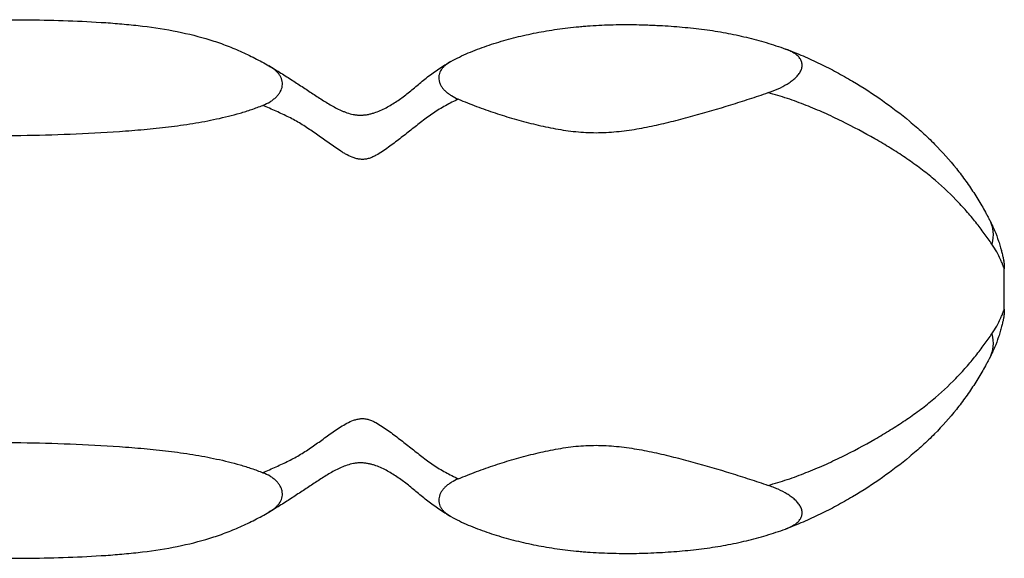
# Model space of a CAD drawing. Units: millimetres. Extents: x -1750 to 1750, y -1240 to 1241.
# Drawn here: x -4 to 374, y -103 to 104 of the extents above; entities that cross this region are included whole.
import ezdxf

# ---------------------------------------------------------------- set-up
doc = ezdxf.new("R2010")
doc.units = ezdxf.units.MM
doc.header["$LTSCALE"] = 20
doc.layers.add('2d', color=230, linetype='Continuous')

msp = doc.modelspace()

# ---------------------------------------------------------------- linework, layer by layer
at = {"layer": '2d'}
for p, q in [((104.79, 63.47), (104.79, 63.47)), ((374.42, 3.97), (374.42, 8.21)), ((374.43, 3.97), (374.43, 8.2)), ((374.19, 3.97), (374.19, -3.03)), ((374.42, -7.27), (374.42, -3.03)), ((374.43, -7.26), (374.43, -3.03))]:
    msp.add_line(p, q, dxfattribs=at)
msp.add_arc((116.18, 40.47), 23, 33.7784, 33.7785, dxfattribs=at)
at = {"layer": '2d', "extrusion": (0, 0, -1)}
for centre, major_axis, start_param, end_param in [((351.04, 17.72), (17.77, 9.17), 0, 0.599206), ((351.04, -16.78), (-17.77, 9.17), 2.542386, 3.141593)]:
    msp.add_ellipse(centre, major_axis=major_axis, ratio=0.755346, start_param=start_param, end_param=end_param, dxfattribs=at)
at = {"layer": '2d'}
for points, knots in [([(-127.85, 93.03), (-125.78, 93.7), (-123.68, 94.33), (-119.41, 95.48), (-117.24, 96), (-112.84, 96.96), (-110.61, 97.4), (-106.1, 98.2), (-103.81, 98.57), (-99.2, 99.25), (-96.87, 99.56), (-92.17, 100.13), (-89.81, 100.4), (-82.72, 101.13), (-77.96, 101.53), (-68.42, 102.23), (-63.62, 102.52), (-53.99, 103), (-49.16, 103.2), (-39.45, 103.52), (-34.57, 103.65), (-27.23, 103.78), (-24.78, 103.82), (-19.86, 103.88), (-17.4, 103.9), (-13.7, 103.92), (-12.46, 103.93), (-9.99, 103.93), (-8.75, 103.93), (-5.04, 103.92), (-2.57, 103.9), (4.81, 103.82), (9.71, 103.71), (19.43, 103.37), (24.25, 103.13), (31.43, 102.63), (33.82, 102.44), (38.56, 102), (40.9, 101.76), (47.8, 100.92), (52.25, 100.22), (60.85, 98.5), (65.01, 97.46), (71.06, 95.59), (73.04, 94.92), (75.98, 93.82), (76.95, 93.44), (78.88, 92.65), (79.84, 92.24), (82.67, 90.99), (84.53, 90.09), (88.19, 88.21), (90, 87.22), (91.8, 86.19)], [0.0572395, 0.0572395, 0.0572395, 0.0572395, 0.0646279, 0.0646279, 0.0720164, 0.0720164, 0.0794048, 0.0794048, 0.0867932, 0.0867932, 0.0941817, 0.0941817, 0.1015701, 0.1015701, 0.116347, 0.116347, 0.1311238, 0.1311238, 0.1459007, 0.1459007, 0.1606776, 0.1606776, 0.168066, 0.168066, 0.1754544, 0.1754544, 0.1791487, 0.1791487, 0.1828429, 0.1828429, 0.1902313, 0.1902313, 0.2050082, 0.2050082, 0.2197851, 0.2197851, 0.2271735, 0.2271735, 0.2345619, 0.2345619, 0.2493388, 0.2493388, 0.2641157, 0.2641157, 0.2715041, 0.2715041, 0.2751983, 0.2751983, 0.2788925, 0.2788925, 0.286281, 0.286281, 0.2936694, 0.2936694, 0.2936694, 0.2936694]), ([(161.74, 87.9), (162.8, 88.49), (163.89, 89.06), (166.11, 90.13), (167.25, 90.65), (170.7, 92.13), (173.07, 93.03), (176.72, 94.29), (177.96, 94.69), (180.44, 95.46), (181.69, 95.83), (185.46, 96.88), (188.01, 97.51), (193.18, 98.66), (195.8, 99.17), (201.15, 100.08), (203.88, 100.47), (208.08, 100.96), (209.49, 101.11), (211.65, 101.31), (212.37, 101.37), (213.82, 101.49), (214.56, 101.54), (218.24, 101.8), (221.18, 101.93), (227.09, 102.07), (230.05, 102.07), (234.5, 102), (235.98, 101.96), (238.21, 101.88), (238.95, 101.85), (240.44, 101.78), (241.18, 101.75), (243.4, 101.63), (244.87, 101.54), (247.78, 101.33), (249.22, 101.22), (253.53, 100.84), (256.35, 100.53), (261.91, 99.79), (264.64, 99.36), (268.69, 98.61), (270.03, 98.35), (272.69, 97.78), (274.01, 97.49), (277.91, 96.55), (280.45, 95.86), (285.45, 94.36), (287.9, 93.55), (290.32, 92.67)], [0.3851491, 0.3851491, 0.3851491, 0.3851491, 0.3896048, 0.3896048, 0.3940605, 0.3940605, 0.402972, 0.402972, 0.4074277, 0.4074277, 0.4118835, 0.4118835, 0.4207949, 0.4207949, 0.4297064, 0.4297064, 0.4386179, 0.4386179, 0.4430736, 0.4430736, 0.4453015, 0.4453015, 0.4475293, 0.4475293, 0.4564408, 0.4564408, 0.4653523, 0.4653523, 0.469808, 0.469808, 0.4720359, 0.4720359, 0.4742638, 0.4742638, 0.4787195, 0.4787195, 0.4831752, 0.4831752, 0.4920867, 0.4920867, 0.5009982, 0.5009982, 0.5054539, 0.5054539, 0.5099096, 0.5099096, 0.5188211, 0.5188211, 0.5277326, 0.5277326, 0.5277326, 0.5277326]), ([(283.63, 75.9), (284.95, 76.36), (286.23, 76.85), (288.68, 77.94), (289.85, 78.54), (291.22, 79.37), (291.49, 79.54), (292.01, 79.89), (292.27, 80.07), (293.02, 80.62), (293.49, 81), (294.35, 81.78), (294.74, 82.19), (295.44, 83.04), (295.74, 83.47), (296.23, 84.34), (296.42, 84.78), (296.6, 85.45), (296.65, 85.67), (296.71, 86.12), (296.72, 86.34), (296.71, 87), (296.64, 87.43), (296.42, 88.06), (296.33, 88.27), (296.12, 88.68), (295.99, 88.88), (295.58, 89.45), (295.25, 89.82), (294.67, 90.34), (294.47, 90.51), (294.03, 90.83), (293.8, 90.98), (293.09, 91.43), (292.58, 91.71), (291.5, 92.22), (290.92, 92.46), (290.32, 92.67)], [0, 0, 0, 0, 0.00434163, 0.00434163, 0.00868326, 0.00868326, 0.00976867, 0.00976867, 0.01085407, 0.01085407, 0.01302489, 0.01302489, 0.0151957, 0.0151957, 0.01736652, 0.01736652, 0.01953733, 0.01953733, 0.02062274, 0.02062274, 0.02170814, 0.02170814, 0.02387896, 0.02387896, 0.02496437, 0.02496437, 0.02604977, 0.02604977, 0.02822059, 0.02822059, 0.029306, 0.029306, 0.0303914, 0.0303914, 0.03256222, 0.03256222, 0.03473303, 0.03473303, 0.03473303, 0.03473303]), ([(290.32, 92.67), (292.6, 91.84), (294.86, 90.96), (299.29, 89.07), (301.47, 88.07), (305.76, 85.99), (307.87, 84.91), (311, 83.22), (312.03, 82.65), (314.07, 81.5), (315.08, 80.91), (320.07, 77.95), (323.9, 75.46), (331.22, 70.32), (334.71, 67.66), (339.72, 63.5), (341.36, 62.09), (343.75, 59.91), (344.54, 59.18), (346.09, 57.69), (346.86, 56.93), (350.63, 53.12), (353.42, 49.97), (357.28, 45.13), (358.51, 43.49), (360.87, 40.2), (361.99, 38.53), (364.14, 35.19), (365.15, 33.51), (366.6, 31.01), (367.06, 30.17), (367.74, 28.93), (367.96, 28.52), (368.29, 27.9), (368.39, 27.7), (368.61, 27.29), (368.71, 27.09), (368.82, 26.88)], [0, 0, 0, 0, 0.0075772, 0.0075772, 0.0151543, 0.0151543, 0.0227315, 0.0227315, 0.02652, 0.02652, 0.0303086, 0.0303086, 0.0454629, 0.0454629, 0.0606172, 0.0606172, 0.0681944, 0.0681944, 0.071983, 0.071983, 0.0757715, 0.0757715, 0.0909258, 0.0909258, 0.098503, 0.098503, 0.1060801, 0.1060801, 0.1136573, 0.1136573, 0.1174459, 0.1174459, 0.1193402, 0.1193402, 0.1202873, 0.1202873, 0.1212344, 0.1212344, 0.1212344, 0.1212344]), ([(91.8, 86.19), (93.36, 85.28), (94.9, 84.36), (97.15, 82.96), (97.89, 82.5), (99.36, 81.56), (100.09, 81.09), (102.23, 79.7), (103.63, 78.78), (106.39, 76.95), (107.75, 76.03), (110.48, 74.24), (111.84, 73.35), (113.89, 72.08), (114.58, 71.67), (115.96, 70.87), (116.66, 70.49), (118.07, 69.75), (118.79, 69.4), (119.89, 68.91), (120.26, 68.75), (121.01, 68.46), (121.39, 68.31), (122.56, 67.92), (123.35, 67.7), (124.62, 67.46), (125.05, 67.39), (125.96, 67.29), (126.42, 67.27), (127.11, 67.26), (127.35, 67.26), (127.82, 67.28), (128.06, 67.3), (128.76, 67.36), (129.23, 67.42), (130.13, 67.58), (130.57, 67.68), (131.42, 67.9), (131.84, 68.02), (133.05, 68.41), (133.83, 68.71), (135.35, 69.37), (136.09, 69.73), (138.24, 70.86), (139.61, 71.7), (142.27, 73.48), (143.56, 74.44), (145.48, 75.95), (146.12, 76.47), (147.41, 77.53), (148.06, 78.07), (150.03, 79.72), (151.38, 80.84), (154.17, 83.01), (155.62, 84.07), (158.61, 86.08), (160.15, 87.02), (161.74, 87.9)], [0, 0, 0, 0, 0.00557634, 0.00557634, 0.00836451, 0.00836451, 0.01115269, 0.01115269, 0.01672903, 0.01672903, 0.02230537, 0.02230537, 0.02788171, 0.02788171, 0.03066989, 0.03066989, 0.03345806, 0.03345806, 0.03624623, 0.03624623, 0.03764031, 0.03764031, 0.0390344, 0.0390344, 0.04182257, 0.04182257, 0.04321666, 0.04321666, 0.04461074, 0.04461074, 0.04530778, 0.04530778, 0.04600483, 0.04600483, 0.04739891, 0.04739891, 0.048793, 0.048793, 0.05018708, 0.05018708, 0.05297526, 0.05297526, 0.05576343, 0.05576343, 0.06133977, 0.06133977, 0.06691611, 0.06691611, 0.06970428, 0.06970428, 0.07249246, 0.07249246, 0.0780688, 0.0780688, 0.08364514, 0.08364514, 0.08922148, 0.08922148, 0.08922148, 0.08922148]), ([(161.74, 87.9), (160.95, 87.46), (160.24, 86.98), (159.3, 86.18), (159.01, 85.9), (158.48, 85.32), (158.24, 85.01), (157.63, 84.08), (157.34, 83.42), (157.14, 82.54), (157.11, 82.36), (157.07, 82.01), (157.06, 81.83), (157.06, 81.29), (157.09, 80.93), (157.2, 80.39), (157.24, 80.21), (157.35, 79.85), (157.41, 79.67), (157.63, 79.12), (157.8, 78.77), (158.23, 78.08), (158.47, 77.74), (159.03, 77.07), (159.34, 76.75), (160, 76.13), (160.36, 75.84), (161.11, 75.28), (161.52, 75.01), (162.78, 74.24), (163.68, 73.79), (164.63, 73.39)], [0, 0, 0, 0, 0.00323883, 0.00323883, 0.00485825, 0.00485825, 0.00647766, 0.00647766, 0.00971649, 0.00971649, 0.0105262, 0.0105262, 0.01133591, 0.01133591, 0.01295532, 0.01295532, 0.01376503, 0.01376503, 0.01457474, 0.01457474, 0.01619415, 0.01619415, 0.01781357, 0.01781357, 0.01943298, 0.01943298, 0.0210524, 0.0210524, 0.02267181, 0.02267181, 0.02591064, 0.02591064, 0.02591064, 0.02591064]), ([(89.44, 71.03), (90.43, 71.43), (91.36, 71.88), (92.64, 72.67), (93.05, 72.95), (93.83, 73.54), (94.19, 73.85), (94.85, 74.49), (95.15, 74.82), (95.56, 75.35), (95.69, 75.52), (95.93, 75.88), (96.04, 76.07), (96.55, 77), (96.81, 77.75), (96.96, 78.9), (96.97, 79.29), (96.92, 80.04), (96.85, 80.41), (96.7, 80.96), (96.63, 81.14), (96.5, 81.5), (96.42, 81.67), (96.16, 82.2), (95.95, 82.53), (95.49, 83.18), (95.23, 83.49), (94.65, 84.1), (94.34, 84.39), (93.34, 85.22), (92.6, 85.72), (91.8, 86.19)], [0, 0, 0, 0, 0.00329813, 0.00329813, 0.00494719, 0.00494719, 0.00659626, 0.00659626, 0.00824532, 0.00824532, 0.00906985, 0.00906985, 0.00989439, 0.00989439, 0.01319251, 0.01319251, 0.01484158, 0.01484158, 0.01649064, 0.01649064, 0.01731517, 0.01731517, 0.01813971, 0.01813971, 0.01978877, 0.01978877, 0.02143783, 0.02143783, 0.0230869, 0.0230869, 0.02638503, 0.02638503, 0.02638503, 0.02638503]), ([(164.63, 73.39), (166.92, 72.42), (169.23, 71.5), (173.93, 69.75), (176.3, 68.91), (181.1, 67.31), (183.52, 66.56), (188.43, 65.14), (190.9, 64.48), (195.92, 63.26), (198.45, 62.7), (202.3, 61.96), (203.59, 61.74), (206.17, 61.34), (207.47, 61.16), (211.35, 60.73), (213.94, 60.56), (219.15, 60.5), (221.75, 60.61), (225.68, 60.94), (226.99, 61.08), (229.59, 61.41), (230.89, 61.6), (234.74, 62.22), (237.28, 62.72), (242.32, 63.8), (244.81, 64.39), (249.78, 65.63), (252.25, 66.28), (259.62, 68.28), (264.49, 69.71), (271.72, 71.96), (274.11, 72.73), (278.89, 74.29), (281.27, 75.09), (283.63, 75.9)], [0.2394365, 0.2394365, 0.2394365, 0.2394365, 0.2472467, 0.2472467, 0.255057, 0.255057, 0.2628672, 0.2628672, 0.2706774, 0.2706774, 0.2784877, 0.2784877, 0.2823928, 0.2823928, 0.2862979, 0.2862979, 0.2941081, 0.2941081, 0.3019183, 0.3019183, 0.3058235, 0.3058235, 0.3097286, 0.3097286, 0.3175388, 0.3175388, 0.325349, 0.325349, 0.3331593, 0.3331593, 0.3487797, 0.3487797, 0.35659, 0.35659, 0.3644002, 0.3644002, 0.3644002, 0.3644002]), ([(369.63, 17.72), (368.73, 19.02), (367.77, 20.39), (365.71, 23.21), (364.62, 24.64), (362.31, 27.53), (361.1, 28.99), (358.56, 31.89), (357.23, 33.33), (353.06, 37.63), (350.04, 40.44), (345.94, 43.83), (345.1, 44.5), (343.41, 45.83), (342.55, 46.48), (339.94, 48.43), (338.15, 49.7), (334.47, 52.19), (332.58, 53.41), (329.68, 55.21), (328.7, 55.81), (326.71, 56.99), (325.71, 57.57), (320.63, 60.47), (316.38, 62.75), (310.84, 65.47), (309.72, 66.01), (307.47, 67.07), (306.33, 67.59), (302.9, 69.12), (300.58, 70.1), (295.86, 71.95), (293.47, 72.83), (288.61, 74.46), (286.14, 75.21), (283.63, 75.9)], [0, 0, 0, 0, 0.0080816, 0.0080816, 0.0161633, 0.0161633, 0.0242449, 0.0242449, 0.0323266, 0.0323266, 0.0484899, 0.0484899, 0.0525307, 0.0525307, 0.0565715, 0.0565715, 0.0646532, 0.0646532, 0.0727348, 0.0727348, 0.0767757, 0.0767757, 0.0808165, 0.0808165, 0.0969798, 0.0969798, 0.1010206, 0.1010206, 0.1050614, 0.1050614, 0.1131431, 0.1131431, 0.1212247, 0.1212247, 0.1293064, 0.1293064, 0.1293064, 0.1293064]), ([(164.63, 73.39), (162.93, 72.62), (161.27, 71.78), (158.85, 70.45), (158.05, 70), (156.49, 69.05), (155.73, 68.56), (153.48, 67.04), (152.03, 65.96), (149.18, 63.76), (147.77, 62.64), (144.94, 60.42), (143.53, 59.31), (140.65, 57.1), (139.2, 56), (136.94, 54.37), (136.18, 53.84), (134.6, 52.8), (133.8, 52.3), (132.54, 51.61), (132.11, 51.4), (131.44, 51.1), (131.22, 51), (130.76, 50.83), (130.53, 50.74), (129.82, 50.52), (129.34, 50.41), (128.37, 50.27), (127.88, 50.25), (126.88, 50.29), (126.39, 50.35), (125.42, 50.55), (124.95, 50.68), (123.59, 51.14), (122.72, 51.54), (121.46, 52.19), (121.05, 52.42), (120.24, 52.9), (119.84, 53.14), (118.66, 53.88), (117.9, 54.39), (115.64, 55.94), (114.19, 56.99), (111.3, 59.07), (109.87, 60.09), (106.98, 62.06), (105.52, 63.02), (103.3, 64.4), (102.55, 64.84), (101.01, 65.68), (100.23, 66.08), (98.64, 66.86), (97.84, 67.24), (96.2, 68), (95.37, 68.38), (92.86, 69.51), (91.16, 70.26), (89.44, 71.03)], [0, 0, 0, 0, 0.00591829, 0.00591829, 0.00887744, 0.00887744, 0.01183659, 0.01183659, 0.01775488, 0.01775488, 0.02367317, 0.02367317, 0.02959147, 0.02959147, 0.03550976, 0.03550976, 0.03846891, 0.03846891, 0.04142805, 0.04142805, 0.04290763, 0.04290763, 0.04364741, 0.04364741, 0.0443872, 0.0443872, 0.04586677, 0.04586677, 0.04734635, 0.04734635, 0.04882592, 0.04882592, 0.05030549, 0.05030549, 0.05326464, 0.05326464, 0.05474422, 0.05474422, 0.05622379, 0.05622379, 0.05918294, 0.05918294, 0.06510123, 0.06510123, 0.07101952, 0.07101952, 0.07693782, 0.07693782, 0.07989696, 0.07989696, 0.08285611, 0.08285611, 0.08581526, 0.08581526, 0.0887744, 0.0887744, 0.0946927, 0.0946927, 0.0946927, 0.0946927]), ([(-60.44, 60.14), (-54.12, 59.88), (-47.79, 59.69), (-35.15, 59.43), (-28.83, 59.36), (-16.19, 59.33), (-9.88, 59.37), (2.76, 59.59), (9.07, 59.76), (21.7, 60.25), (28.01, 60.58), (37.48, 61.24), (40.64, 61.49), (46.93, 62.06), (50.06, 62.38), (56.3, 63.14), (59.4, 63.57), (65.57, 64.57), (68.63, 65.13), (74.7, 66.44), (77.71, 67.18), (82.16, 68.47), (83.64, 68.93), (85.83, 69.68), (86.56, 69.94), (88.01, 70.47), (88.73, 70.75), (89.44, 71.03)], [0, 0, 0, 0, 0.0189536, 0.0189536, 0.0379072, 0.0379072, 0.0568607, 0.0568607, 0.0758143, 0.0758143, 0.0947679, 0.0947679, 0.1042447, 0.1042447, 0.1137215, 0.1137215, 0.1231983, 0.1231983, 0.1326751, 0.1326751, 0.1421519, 0.1421519, 0.1468903, 0.1468903, 0.1492595, 0.1492595, 0.1516287, 0.1516287, 0.1516287, 0.1516287]), ([(368.82, 26.88), (369.5, 25.56), (370.12, 24.23), (371.26, 21.53), (371.77, 20.17), (372.45, 18.16), (372.66, 17.49), (373.05, 16.18), (373.23, 15.53), (373.47, 14.62), (373.54, 14.32), (373.67, 13.77), (373.74, 13.51), (373.84, 13.03), (373.89, 12.81), (373.96, 12.48), (373.99, 12.37), (374, 12.32)], [0, 0, 0, 0, 0.00555355, 0.00555355, 0.01110711, 0.01110711, 0.01388388, 0.01388388, 0.01666066, 0.01666066, 0.01804905, 0.01804905, 0.01943744, 0.01943744, 0.02082582, 0.02082582, 0.02221421, 0.02221421, 0.02221421, 0.02221421]), ([(374.42, 8.21), (374.42, 8.23), (374.4, 8.27), (374.36, 8.4), (374.33, 8.49), (374.22, 8.81), (374.12, 9.09), (373.86, 9.76), (373.72, 10.14), (373.37, 10.96), (373.18, 11.39), (372.55, 12.75), (372.06, 13.73), (370.94, 15.7), (370.31, 16.71), (369.63, 17.72)], [-0.00000006, -0.00000006, -0.00000006, -0.00000006, 0.00158852, 0.00158852, 0.0031771, 0.0031771, 0.00635426, 0.00635426, 0.00953142, 0.00953142, 0.01270858, 0.01270858, 0.0190629, 0.0190629, 0.02541723, 0.02541723, 0.02541723, 0.02541723]), ([(373.91, 12.73), (373.94, 12.61), (373.96, 12.51), (373.98, 12.41), (373.98, 12.4), (373.99, 12.37), (373.99, 12.36), (373.99, 12.36), (373.99, 12.35), (373.99, 12.35), (373.99, 12.35), (373.99, 12.35), (373.99, 12.35), (373.99, 12.35)], [0, 0, 0, 0, 0.0958339, 0.0958339, 0.1198378, 0.1198378, 0.1378445, 0.1378445, 0.1395316, 0.1395316, 0.1396809, 0.1396809, 0.1396995, 0.1396995, 0.1396995, 0.1396995]), ([(374, 12.32), (374.14, 11.65), (374.25, 10.96), (374.39, 9.59), (374.42, 8.9), (374.42, 8.21)], [-0.000233858, -0.000233858, -0.000233858, -0.000233858, 0.001838088, 0.001838088, 0.003910033, 0.003910033, 0.003910033, 0.003910033]), ([(374, 12.31), (374, 12.31), (374, 12.31), (374, 12.31), (374, 12.31), (374, 12.31), (374, 12.31), (374, 12.31), (374, 12.31), (374, 12.31), (374, 12.31), (374, 12.3), (374, 12.3), (374, 12.3), (374, 12.3), (374, 12.3), (374, 12.3), (374, 12.3), (374, 12.29), (374, 12.29), (374, 12.28), (374.02, 12.23), (374.03, 12.18), (374.06, 12.02), (374.08, 11.92), (374.19, 11.31), (374.26, 10.79), (374.39, 9.59), (374.43, 8.89), (374.43, 8.2)], [0, 0, 0, 0, 0.0000153, 0.0000153, 0.0001373, 0.0001373, 0.0006256, 0.0006256, 0.0025791, 0.0025791, 0.0045767, 0.0045767, 0.0050751, 0.0050751, 0.0053207, 0.0053207, 0.0055657, 0.0055657, 0.0065477, 0.0065477, 0.0075246, 0.0075246, 0.0231502, 0.0231502, 0.0544011, 0.0544011, 0.2103428, 0.2103428, 0.4183837, 0.4183837, 0.4183837, 0.4183837]), ([(369.63, -16.78), (370.31, -15.78), (370.94, -14.77), (372.06, -12.79), (372.55, -11.82), (373.18, -10.46), (373.37, -10.02), (373.72, -9.2), (373.86, -8.82), (374.12, -8.16), (374.22, -7.87), (374.33, -7.55), (374.36, -7.47), (374.39, -7.37), (374.4, -7.34), (374.41, -7.31), (374.41, -7.3), (374.42, -7.28), (374.42, -7.28), (374.42, -7.27)], [0, 0, 0, 0, 0.00630682, 0.00630682, 0.01261364, 0.01261364, 0.01576705, 0.01576705, 0.01892045, 0.01892045, 0.02207386, 0.02207386, 0.02365057, 0.02365057, 0.02443892, 0.02443892, 0.0248331, 0.0248331, 0.02522727, 0.02522727, 0.02522727, 0.02522727]), ([(374.43, -7.26), (374.43, -8.02), (374.38, -8.78), (374.25, -9.91), (374.2, -10.29), (374.1, -10.86), (374.07, -11.05), (374.02, -11.27), (374.01, -11.3), (374.01, -11.35), (374, -11.35), (374, -11.36), (374, -11.36), (374, -11.36), (374, -11.37), (374, -11.37), (374, -11.37), (374, -11.37), (374, -11.37), (374, -11.37), (374, -11.37), (374, -11.37), (374, -11.38), (374, -11.38), (374, -11.38), (374, -11.38), (374, -11.38), (374, -11.38), (374, -11.38), (374, -11.38)], [0, 0, 0, 0, 0.2269563, 0.2269563, 0.3417807, 0.3417807, 0.3993492, 0.3993492, 0.4101425, 0.4101425, 0.4121683, 0.4121683, 0.4126694, 0.4126694, 0.4131756, 0.4131756, 0.4134273, 0.4134273, 0.4139353, 0.4139353, 0.4159651, 0.4159651, 0.4179653, 0.4179653, 0.4182153, 0.4182153, 0.4183403, 0.4183403, 0.4183716, 0.4183716, 0.4183716, 0.4183716]), ([(374.42, -7.27), (374.42, -7.97), (374.39, -8.66), (374.25, -10.03), (374.14, -10.71), (374, -11.39)], [0, 0, 0, 0, 0.002071945, 0.002071945, 0.00414389, 0.00414389, 0.00414389, 0.00414389]), ([(374, -11.39), (373.99, -11.43), (373.96, -11.55), (373.89, -11.88), (373.84, -12.1), (373.74, -12.57), (373.67, -12.83), (373.54, -13.39), (373.47, -13.68), (373.23, -14.6), (373.05, -15.24), (372.66, -16.55), (372.45, -17.22), (371.77, -19.24), (371.26, -20.6), (370.12, -23.29), (369.5, -24.63), (368.82, -25.95)], [0, 0, 0, 0, 0.00139664, 0.00139664, 0.00279329, 0.00279329, 0.00418993, 0.00418993, 0.00558657, 0.00558657, 0.00837986, 0.00837986, 0.01117314, 0.01117314, 0.01675971, 0.01675971, 0.02234629, 0.02234629, 0.02234629, 0.02234629]), ([(283.63, -74.97), (286.13, -74.28), (288.6, -73.52), (293.46, -71.9), (295.85, -71.02), (300.56, -69.17), (302.88, -68.19), (306.31, -66.66), (307.45, -66.14), (309.7, -65.08), (310.82, -64.55), (316.35, -61.83), (320.6, -59.55), (325.68, -56.66), (326.68, -56.07), (328.66, -54.9), (329.64, -54.3), (332.55, -52.5), (334.43, -51.28), (338.11, -48.79), (339.9, -47.52), (342.51, -45.58), (343.37, -44.93), (345.06, -43.6), (345.89, -42.93), (349.99, -39.55), (353.02, -36.74), (357.19, -32.44), (358.52, -30.99), (361.07, -28.08), (362.29, -26.63), (364.6, -23.73), (365.7, -22.28), (367.25, -20.17), (367.75, -19.47), (368.72, -18.1), (369.18, -17.43), (369.63, -16.78)], [0, 0, 0, 0, 0.0081331, 0.0081331, 0.0162662, 0.0162662, 0.0243994, 0.0243994, 0.0284659, 0.0284659, 0.0325325, 0.0325325, 0.0487987, 0.0487987, 0.0528653, 0.0528653, 0.0569319, 0.0569319, 0.065065, 0.065065, 0.0731981, 0.0731981, 0.0772647, 0.0772647, 0.0813312, 0.0813312, 0.0975975, 0.0975975, 0.1057306, 0.1057306, 0.1138637, 0.1138637, 0.1219968, 0.1219968, 0.1260634, 0.1260634, 0.1301299, 0.1301299, 0.1301299, 0.1301299]), ([(368.82, -25.95), (368.79, -26), (368.76, -26.05), (368.71, -26.15), (368.63, -26.31), (368.45, -26.66), (368.29, -26.97), (367.96, -27.59), (367.74, -28), (367.06, -29.24), (366.6, -30.07), (365.15, -32.58), (364.14, -34.26), (361.99, -37.6), (360.87, -39.26), (358.51, -42.56), (357.28, -44.2), (353.42, -49.04), (350.63, -52.19), (346.86, -56), (346.09, -56.75), (344.54, -58.24), (343.75, -58.98), (341.36, -61.15), (339.72, -62.57), (334.71, -66.73), (331.22, -69.39), (323.9, -74.53), (320.07, -77.01), (315.08, -79.98), (314.07, -80.56), (312.03, -81.72), (311, -82.29), (307.87, -83.98), (305.76, -85.06), (301.47, -87.14), (299.29, -88.14), (294.86, -90.02), (292.6, -90.91), (290.32, -91.74)], [-0.0000001, -0.0000001, -0.0000001, -0.0000001, 0.0002343, 0.0002343, 0.0004686, 0.0009372, 0.0018745, 0.0018745, 0.0037491, 0.0037491, 0.0074983, 0.0074983, 0.0149966, 0.0149966, 0.0224949, 0.0224949, 0.0299932, 0.0299932, 0.0449899, 0.0449899, 0.048739, 0.048739, 0.0524882, 0.0524882, 0.0599865, 0.0599865, 0.0749831, 0.0749831, 0.0899798, 0.0899798, 0.0937289, 0.0937289, 0.0974781, 0.0974781, 0.1049764, 0.1049764, 0.1124747, 0.1124747, 0.119973, 0.119973, 0.119973, 0.119973]), ([(89.44, -70.1), (91.16, -69.33), (92.85, -68.58), (96.19, -67.07), (97.82, -66.33), (100.19, -65.17), (100.96, -64.77), (102.49, -63.93), (103.24, -63.5), (105.45, -62.13), (106.9, -61.18), (109.79, -59.21), (111.22, -58.2), (114.1, -56.13), (115.54, -55.08), (117.78, -53.54), (118.54, -53.03), (120.1, -52.04), (120.9, -51.56), (122.57, -50.68), (123.43, -50.28), (124.78, -49.8), (125.24, -49.67), (125.95, -49.51), (126.19, -49.46), (126.68, -49.39), (126.92, -49.36), (127.66, -49.31), (128.15, -49.32), (128.89, -49.41), (129.14, -49.44), (129.63, -49.55), (129.87, -49.61), (130.58, -49.82), (131.04, -49.99), (131.94, -50.38), (132.38, -50.6), (133.67, -51.29), (134.49, -51.79), (136.07, -52.83), (136.84, -53.36), (139.1, -54.99), (140.56, -56.09), (143.45, -58.31), (144.87, -59.43), (147.71, -61.66), (149.13, -62.79), (151.99, -65), (153.45, -66.08), (155.7, -67.61), (156.47, -68.1), (158.03, -69.05), (158.83, -69.5), (161.25, -70.83), (162.91, -71.68), (164.63, -72.46)], [0, 0, 0, 0, 0.00589021, 0.00589021, 0.01178042, 0.01178042, 0.01472553, 0.01472553, 0.01767063, 0.01767063, 0.02356084, 0.02356084, 0.02945105, 0.02945105, 0.03534127, 0.03534127, 0.03828637, 0.03828637, 0.04123148, 0.04123148, 0.04417658, 0.04417658, 0.04564913, 0.04564913, 0.04638541, 0.04638541, 0.04712169, 0.04712169, 0.04859424, 0.04859424, 0.04933052, 0.04933052, 0.05006679, 0.05006679, 0.05153935, 0.05153935, 0.0530119, 0.0530119, 0.055957, 0.055957, 0.05890211, 0.05890211, 0.06479232, 0.06479232, 0.07068253, 0.07068253, 0.07657274, 0.07657274, 0.08246295, 0.08246295, 0.08540806, 0.08540806, 0.08835316, 0.08835316, 0.09424337, 0.09424337, 0.09424337, 0.09424337]), ([(-60.44, -59.21), (-54.12, -58.95), (-47.79, -58.76), (-35.15, -58.5), (-28.83, -58.42), (-16.19, -58.4), (-9.88, -58.44), (2.76, -58.65), (9.07, -58.82), (21.7, -59.32), (28.01, -59.65), (37.48, -60.31), (40.64, -60.55), (46.93, -61.13), (50.06, -61.45), (56.3, -62.21), (59.4, -62.64), (65.57, -63.63), (68.63, -64.2), (74.7, -65.5), (77.71, -66.25), (82.16, -67.54), (83.64, -68), (85.83, -68.75), (86.56, -69), (88.01, -69.54), (88.73, -69.82), (89.44, -70.1)], [0, 0, 0, 0, 0.0189536, 0.0189536, 0.0379072, 0.0379072, 0.0568607, 0.0568607, 0.0758143, 0.0758143, 0.0947679, 0.0947679, 0.1042447, 0.1042447, 0.1137215, 0.1137215, 0.1231983, 0.1231983, 0.1326751, 0.1326751, 0.1421519, 0.1421519, 0.1468903, 0.1468903, 0.1492595, 0.1492595, 0.1516287, 0.1516287, 0.1516287, 0.1516287]), ([(164.63, -72.46), (166.92, -71.49), (169.23, -70.57), (173.93, -68.81), (176.3, -67.97), (181.1, -66.38), (183.52, -65.63), (188.43, -64.21), (190.9, -63.55), (195.92, -62.32), (198.45, -61.77), (202.3, -61.03), (203.59, -60.8), (206.17, -60.4), (207.47, -60.23), (211.35, -59.79), (213.94, -59.63), (219.15, -59.57), (221.75, -59.67), (225.68, -60.01), (226.99, -60.15), (229.59, -60.48), (230.89, -60.67), (234.74, -61.29), (237.28, -61.78), (242.32, -62.87), (244.81, -63.46), (249.78, -64.7), (252.25, -65.34), (259.62, -67.35), (264.49, -68.78), (271.72, -71.03), (274.11, -71.8), (278.89, -73.36), (281.27, -74.16), (283.63, -74.97)], [0.2394365, 0.2394365, 0.2394365, 0.2394365, 0.2472467, 0.2472467, 0.255057, 0.255057, 0.2628672, 0.2628672, 0.2706774, 0.2706774, 0.2784877, 0.2784877, 0.2823928, 0.2823928, 0.2862979, 0.2862979, 0.2941081, 0.2941081, 0.3019183, 0.3019183, 0.3058235, 0.3058235, 0.3097286, 0.3097286, 0.3175388, 0.3175388, 0.325349, 0.325349, 0.3331593, 0.3331593, 0.3487797, 0.3487797, 0.35659, 0.35659, 0.3644002, 0.3644002, 0.3644002, 0.3644002]), ([(161.74, -86.97), (160.15, -86.09), (158.62, -85.15), (155.65, -83.16), (154.22, -82.11), (151.44, -79.95), (150.1, -78.84), (148.13, -77.2), (147.48, -76.66), (146.19, -75.59), (145.55, -75.07), (144.26, -74.05), (143.61, -73.56), (142.3, -72.6), (141.64, -72.13), (139.63, -70.78), (138.27, -69.94), (136.13, -68.81), (135.4, -68.46), (133.89, -67.8), (133.12, -67.5), (131.89, -67.1), (131.47, -66.97), (130.61, -66.75), (130.17, -66.66), (129.27, -66.49), (128.81, -66.43), (127.88, -66.35), (127.4, -66.32), (126.7, -66.33), (126.47, -66.34), (126, -66.36), (125.77, -66.38), (125.1, -66.45), (124.67, -66.51), (123.41, -66.75), (122.62, -66.97), (121.06, -67.49), (120.32, -67.79), (118.86, -68.43), (118.14, -68.78), (116.72, -69.51), (116.03, -69.9), (114.64, -70.7), (113.95, -71.11), (111.89, -72.39), (110.52, -73.28), (107.79, -75.08), (106.42, -75.99), (103.65, -77.83), (102.26, -78.75), (100.11, -80.15), (99.39, -80.61), (97.92, -81.55), (97.17, -82.02), (94.91, -83.42), (93.37, -84.35), (91.8, -85.25)], [0, 0, 0, 0, 0.00552362, 0.00552362, 0.01104725, 0.01104725, 0.01657087, 0.01657087, 0.01933268, 0.01933268, 0.0220945, 0.0220945, 0.02485631, 0.02485631, 0.02761812, 0.02761812, 0.03314174, 0.03314174, 0.03590356, 0.03590356, 0.03866537, 0.03866537, 0.04004627, 0.04004627, 0.04142718, 0.04142718, 0.04280808, 0.04280808, 0.04418899, 0.04418899, 0.04487944, 0.04487944, 0.0455699, 0.0455699, 0.0469508, 0.0469508, 0.04971261, 0.04971261, 0.05247443, 0.05247443, 0.05523624, 0.05523624, 0.05799805, 0.05799805, 0.06075986, 0.06075986, 0.06628349, 0.06628349, 0.07180711, 0.07180711, 0.07733073, 0.07733073, 0.08009255, 0.08009255, 0.08285436, 0.08285436, 0.08837798, 0.08837798, 0.08837798, 0.08837798]), ([(91.8, -85.25), (92.6, -84.79), (93.34, -84.29), (94.33, -83.46), (94.64, -83.17), (95.21, -82.57), (95.48, -82.26), (96.18, -81.28), (96.53, -80.6), (96.85, -79.5), (96.91, -79.12), (96.97, -78.38), (96.96, -78), (96.89, -77.43), (96.86, -77.24), (96.77, -76.85), (96.72, -76.66), (96.52, -76.09), (96.36, -75.71), (95.96, -74.98), (95.72, -74.62), (95.31, -74.09), (95.16, -73.91), (94.86, -73.57), (94.7, -73.41), (94.2, -72.92), (93.84, -72.61), (93.06, -72.02), (92.65, -71.74), (91.36, -70.95), (90.43, -70.5), (89.44, -70.1)], [0, 0, 0, 0, 0.00329517, 0.00329517, 0.00494276, 0.00494276, 0.00659035, 0.00659035, 0.00988552, 0.00988552, 0.01153311, 0.01153311, 0.0131807, 0.0131807, 0.01400449, 0.01400449, 0.01482829, 0.01482829, 0.01647587, 0.01647587, 0.01812346, 0.01812346, 0.01894726, 0.01894726, 0.01977105, 0.01977105, 0.02141864, 0.02141864, 0.02306622, 0.02306622, 0.0263614, 0.0263614, 0.0263614, 0.0263614]), ([(164.63, -72.46), (163.68, -72.86), (162.78, -73.3), (161.54, -74.06), (161.14, -74.33), (160.37, -74.89), (160.01, -75.19), (159.35, -75.8), (159.05, -76.12), (158.63, -76.61), (158.5, -76.78), (158.25, -77.12), (158.14, -77.29), (157.6, -78.17), (157.31, -78.88), (157.09, -79.97), (157.06, -80.33), (157.06, -81.05), (157.1, -81.41), (157.25, -82.1), (157.36, -82.45), (157.65, -83.12), (157.83, -83.44), (158.24, -84.07), (158.47, -84.37), (159, -84.96), (159.29, -85.24), (160.23, -86.04), (160.95, -86.53), (161.74, -86.97)], [0, 0, 0, 0, 0.00323912, 0.00323912, 0.00485868, 0.00485868, 0.00647824, 0.00647824, 0.0080978, 0.0080978, 0.00890758, 0.00890758, 0.00971736, 0.00971736, 0.01295648, 0.01295648, 0.01457603, 0.01457603, 0.01619559, 0.01619559, 0.01781515, 0.01781515, 0.01943471, 0.01943471, 0.02105427, 0.02105427, 0.02267383, 0.02267383, 0.02591295, 0.02591295, 0.02591295, 0.02591295]), ([(290.32, -91.74), (291.52, -91.3), (292.61, -90.8), (293.8, -90.05), (294.03, -89.9), (294.46, -89.57), (294.67, -89.41), (295.24, -88.9), (295.57, -88.54), (295.98, -87.96), (296.1, -87.77), (296.32, -87.36), (296.41, -87.15), (296.63, -86.53), (296.71, -86.1), (296.72, -85.44), (296.71, -85.22), (296.66, -84.77), (296.61, -84.54), (296.43, -83.87), (296.24, -83.43), (295.88, -82.77), (295.74, -82.55), (295.44, -82.12), (295.28, -81.9), (294.76, -81.28), (294.37, -80.87), (293.73, -80.28), (293.5, -80.09), (293.04, -79.71), (292.79, -79.52), (292.05, -78.97), (291.52, -78.63), (289.89, -77.63), (288.72, -77.03), (286.87, -76.2), (286.23, -75.94), (284.94, -75.43), (284.29, -75.2), (283.63, -74.97)], [0, 0, 0, 0, 0.00437764, 0.00437764, 0.00547206, 0.00547206, 0.00656647, 0.00656647, 0.00875529, 0.00875529, 0.0098497, 0.0098497, 0.01094411, 0.01094411, 0.01313293, 0.01313293, 0.01422735, 0.01422735, 0.01532176, 0.01532176, 0.01751058, 0.01751058, 0.01860499, 0.01860499, 0.0196994, 0.0196994, 0.02188822, 0.02188822, 0.02298264, 0.02298264, 0.02407705, 0.02407705, 0.02626587, 0.02626587, 0.03064351, 0.03064351, 0.03283234, 0.03283234, 0.03502116, 0.03502116, 0.03502116, 0.03502116]), ([(-127.85, -92.09), (-125.78, -92.77), (-123.68, -93.39), (-119.4, -94.54), (-117.24, -95.07), (-112.84, -96.03), (-110.61, -96.47), (-106.1, -97.27), (-103.81, -97.64), (-99.2, -98.32), (-96.86, -98.63), (-92.16, -99.2), (-89.81, -99.46), (-82.71, -100.19), (-77.96, -100.6), (-68.41, -101.3), (-63.62, -101.58), (-53.99, -102.07), (-49.15, -102.27), (-39.45, -102.59), (-34.57, -102.71), (-27.23, -102.85), (-24.78, -102.89), (-19.86, -102.95), (-17.4, -102.97), (-13.7, -102.99), (-12.46, -102.99), (-9.99, -103), (-8.75, -103), (-5.04, -102.99), (-2.57, -102.97), (4.82, -102.88), (9.71, -102.78), (19.43, -102.43), (24.25, -102.19), (31.43, -101.7), (33.82, -101.51), (38.56, -101.07), (40.9, -100.82), (47.8, -99.98), (52.25, -99.29), (60.85, -97.56), (65.01, -96.53), (71.06, -94.66), (73.05, -93.98), (75.98, -92.89), (76.95, -92.51), (78.88, -91.72), (79.84, -91.31), (82.67, -90.05), (84.53, -89.16), (88.19, -87.28), (90, -86.29), (91.8, -85.25)], [0.0570381, 0.0570381, 0.0570381, 0.0570381, 0.0644261, 0.0644261, 0.0718141, 0.0718141, 0.0792022, 0.0792022, 0.0865902, 0.0865902, 0.0939782, 0.0939782, 0.1013662, 0.1013662, 0.1161422, 0.1161422, 0.1309182, 0.1309182, 0.1456942, 0.1456942, 0.1604702, 0.1604702, 0.1678582, 0.1678582, 0.1752462, 0.1752462, 0.1789402, 0.1789402, 0.1826342, 0.1826342, 0.1900222, 0.1900222, 0.2047982, 0.2047982, 0.2195742, 0.2195742, 0.2269622, 0.2269622, 0.2343502, 0.2343502, 0.2491262, 0.2491262, 0.2639022, 0.2639022, 0.2712902, 0.2712902, 0.2749842, 0.2749842, 0.2786782, 0.2786782, 0.2860662, 0.2860662, 0.2934542, 0.2934542, 0.2934542, 0.2934542]), ([(161.74, -86.97), (162.8, -87.56), (163.89, -88.12), (166.1, -89.2), (167.24, -89.71), (170.69, -91.19), (173.06, -92.09), (176.71, -93.35), (177.94, -93.75), (180.42, -94.52), (181.67, -94.89), (185.44, -95.94), (187.99, -96.57), (193.16, -97.72), (195.79, -98.24), (201.14, -99.14), (203.87, -99.53), (208.07, -100.03), (209.49, -100.18), (211.64, -100.38), (212.36, -100.44), (213.82, -100.56), (214.56, -100.61), (218.23, -100.86), (221.18, -100.99), (227.08, -101.13), (230.04, -101.14), (234.49, -101.07), (235.98, -101.03), (238.95, -100.92), (240.44, -100.85), (243.4, -100.7), (244.86, -100.6), (247.78, -100.4), (249.22, -100.29), (253.52, -99.9), (256.34, -99.59), (261.9, -98.85), (264.64, -98.42), (268.69, -97.68), (270.03, -97.41), (272.7, -96.85), (274.01, -96.55), (277.91, -95.62), (280.45, -94.93), (285.45, -93.43), (287.9, -92.62), (290.32, -91.74)], [0.3847731, 0.3847731, 0.3847731, 0.3847731, 0.3891868, 0.3891868, 0.3936005, 0.3936005, 0.4024279, 0.4024279, 0.4068416, 0.4068416, 0.4112553, 0.4112553, 0.4200827, 0.4200827, 0.4289101, 0.4289101, 0.4377375, 0.4377375, 0.4421512, 0.4421512, 0.4443581, 0.4443581, 0.4465649, 0.4465649, 0.4553923, 0.4553923, 0.4642197, 0.4642197, 0.4686334, 0.4686334, 0.4730471, 0.4730471, 0.4774608, 0.4774608, 0.4818745, 0.4818745, 0.4907019, 0.4907019, 0.4995293, 0.4995293, 0.503943, 0.503943, 0.5083567, 0.5083567, 0.5171841, 0.5171841, 0.5260115, 0.5260115, 0.5260115, 0.5260115])]:
    msp.add_open_spline(points, degree=3, knots=knots, dxfattribs=at)
for points, degree in [([(368.82, 26.88), (369.22, 26.1), (369.6, 25.31), (369.97, 24.53)], 3), ([(373.19, 15.68), (373.26, 15.4), (373.33, 15.12), (373.4, 14.86)], 3), ([(374.42, 8.21), (374.42, 8.21), (374.42, 8.21), (374.42, 8.21)], 3), ([(374.42, 3.97), (374.4, 3.97), (374.33, 3.97), (374.19, 3.97)], 3), ([(374.43, 3.97), (374.43, 3.97), (374.42, 3.97)], 2), ([(374.19, -3.03), (374.33, -3.03), (374.4, -3.03), (374.42, -3.03)], 3), ([(374.42, -3.03), (374.43, -3.03), (374.43, -3.03)], 2), ([(374.42, -7.27), (374.42, -7.27), (374.42, -7.27), (374.42, -7.27)], 3), ([(373.78, -12.39), (373.74, -12.53), (373.71, -12.68), (373.67, -12.84)], 3), ([(371.94, -18.71), (371.91, -18.81), (371.87, -18.92), (371.83, -19.02)], 3), ([(369.97, -23.59), (369.6, -24.38), (369.22, -25.17), (368.82, -25.95)], 3)]:
    msp.add_open_spline(points, degree=degree, dxfattribs=at)

doc.saveas('drawing.dxf')
